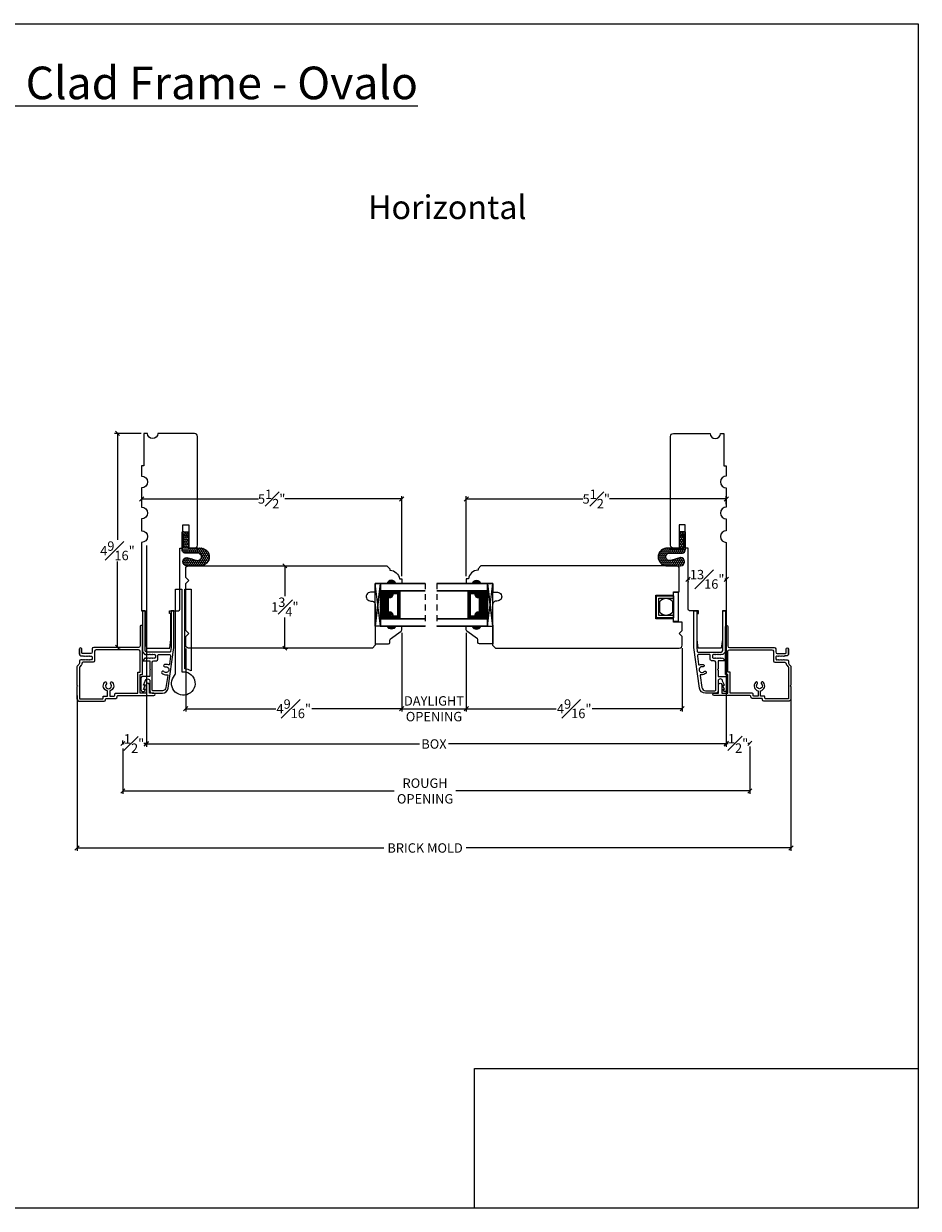
# Model space of a CAD drawing. Units: inches. Extents: x 2.7 to 40.7, y 43.1 to 68.3.
# Drawn here: x 21.7 to 40.7, y 43.1 to 68.3 of the extents above; entities that cross this region are included whole.
import ezdxf

# ---------------------------------------------------------------- set-up
doc = ezdxf.new("R2010")
doc.units = ezdxf.units.IN
doc.header["$LTSCALE"] = 0.5
doc.header["$MEASUREMENT"] = 0
doc.header["$PDMODE"] = 3
doc.linetypes.add('HIDDEN', pattern=[0.375, 0.25, -0.125])
doc.layers.get('0').update_dxf_attribs({"lineweight": 18})
doc.layers.get('Defpoints').update_dxf_attribs({"lineweight": 18})
doc.styles.get("Standard").update_dxf_attribs({"font": 'arial.ttf'})
doc.dimstyles.new('0000021A90BDCD68', dxfattribs={"dimtxt": 0.2, "dimasz": 0.09, "dimexe": 0.062, "dimexo": 0.0625, "dimgap": 0.025, "dimtad": 0, "dimtih": 1, "dimtoh": 1, "dimdec": 4, "dimzin": 0, "dimdsep": 46, "dimlunit": 5, "dimtxsty": 'Standard', "dimblk": 'OBLIQUE', "dimcen": 0, "dimclrd": 256, "dimclre": 256, "dimclrt": 256, "dimadec": 0, "dimazin": 0, "dimtfac": 1, "dimtdec": 4, "dimtofl": 0, "dimtmove": 0, "dimatfit": 3, "dimldrblk": 'ARCHTICK', "dimfxl": 0, "dimfrac": 1, "dimtolj": 1, "dimtzin": 0, "dimlwd": -1, "dimlwe": -1, "dimarcsym": 0})
picture_1 = doc.add_image_def('image1.png', size_in_pixel=(2983, 939))

# ---------------------------------------------------------------- blocks, each defined once
blk = doc.blocks.new('_OBLIQUE')
at = {"color": 0, "linetype": 'ByBlock'}
blk.add_line((-0.5, -0.5), (0.5, 0.5), dxfattribs=at)
blk = doc.blocks.new('*D4')
at = {"transparency": 16777216}
for p, q in [((24.296, 57.224), (24.296, 52.941)), ((36.627, 57.224), (36.627, 52.941)), ((24.296, 53.003), (30.102, 53.003)), ((36.627, 53.003), (30.72, 53.003))]:
    blk.add_line(p, q, dxfattribs=at)
at = {"layer": 'Defpoints', "color": 0, "transparency": 16777216}
for p in [(24.296, 57.286), (36.627, 57.286), (36.627, 53.003)]:
    blk.add_point(p, dxfattribs=at)
at = {"transparency": 16777216, "xscale": 0.09, "yscale": 0.09, "zscale": 0.09, "rotation": 180}
blk.add_blockref('_OBLIQUE', (24.296, 53.003), dxfattribs=at)
at = {"transparency": 16777216, "xscale": 0.09, "yscale": 0.09, "zscale": 0.09}
blk.add_blockref('_OBLIQUE', (36.627, 53.003), dxfattribs=at)
at = {"transparency": 16777216, "insert": (30.411, 53.003), "char_height": 0.2, "attachment_point": 5}
blk.add_mtext('\\A1;BOX', dxfattribs=at)
blk = doc.blocks.new('_ArchTick')
at = {"color": 0, "linetype": 'ByBlock', "const_width": 0.15}
blk.add_lwpolyline([(-0.5, -0.5), (0.5, 0.5)], dxfattribs=at)
blk = doc.blocks.new('*D7')
at = {"transparency": 16777216}
for p, q in [((23.796, 52.906), (23.796, 51.942)), ((37.127, 52.949), (37.127, 51.942)), ((23.796, 52.004), (29.568, 52.004)), ((37.127, 52.004), (30.875, 52.004))]:
    blk.add_line(p, q, dxfattribs=at)
at = {"layer": 'Defpoints', "color": 0, "transparency": 16777216}
for p in [(23.796, 52.968), (37.127, 53.011), (23.796, 52.004)]:
    blk.add_point(p, dxfattribs=at)
at = {"transparency": 16777216, "xscale": 0.09, "yscale": 0.09, "zscale": 0.09, "rotation": 180}
blk.add_blockref('_OBLIQUE', (23.796, 52.004), dxfattribs=at)
at = {"transparency": 16777216, "xscale": 0.09, "yscale": 0.09, "zscale": 0.09}
blk.add_blockref('_OBLIQUE', (37.127, 52.004), dxfattribs=at)
at = {"transparency": 16777216, "insert": (30.222, 52.004), "char_height": 0.2, "attachment_point": 5}
blk.add_mtext('\\A1;ROUGH\\POPENING', dxfattribs=at)
blk = doc.blocks.new('*D10')
at = {"transparency": 16777216}
for p, q in [((22.821, 54.035), (22.821, 50.731)), ((38.001, 54.035), (38.001, 50.731)), ((22.821, 50.793), (29.345, 50.793)), ((38.001, 50.793), (31.098, 50.793))]:
    blk.add_line(p, q, dxfattribs=at)
at = {"layer": 'Defpoints', "color": 0, "transparency": 16777216}
for p in [(22.821, 54.098), (38.001, 54.098), (38.001, 50.793)]:
    blk.add_point(p, dxfattribs=at)
at = {"transparency": 16777216, "xscale": 0.09, "yscale": 0.09, "zscale": 0.09, "rotation": 180}
blk.add_blockref('_OBLIQUE', (22.821, 50.793), dxfattribs=at)
at = {"transparency": 16777216, "xscale": 0.09, "yscale": 0.09, "zscale": 0.09}
blk.add_blockref('_OBLIQUE', (38.001, 50.793), dxfattribs=at)
at = {"transparency": 16777216, "insert": (30.222, 50.793), "char_height": 0.2, "attachment_point": 5}
blk.add_mtext('\\A1;BRICK MOLD', dxfattribs=at)
blk = doc.blocks.new('*D92')
at = {"transparency": 16777216}
for p, q in [((23.796, 52.989), (23.796, 53.075)), ((23.796, 53.013), (23.823, 53.013)), ((24.296, 53.013), (24.245, 53.013)), ((24.296, 53.074), (24.296, 53.075))]:
    blk.add_line(p, q, dxfattribs=at)
at = {"layer": 'Defpoints', "color": 0, "transparency": 16777216}
for p in [(23.796, 53.013), (23.796, 52.926), (24.296, 53.011)]:
    blk.add_point(p, dxfattribs=at)
at = {"transparency": 16777216, "xscale": 0.09, "yscale": 0.09, "zscale": 0.09, "rotation": 180}
blk.add_blockref('_OBLIQUE', (23.796, 53.013), dxfattribs=at)
at = {"transparency": 16777216, "xscale": 0.09, "yscale": 0.09, "zscale": 0.09}
blk.add_blockref('_OBLIQUE', (24.296, 53.013), dxfattribs=at)
at = {"transparency": 16777216, "insert": (24.034, 53.013), "char_height": 0.2, "attachment_point": 5}
blk.add_mtext('\\A1;{\\H1x;\\S1#2;}"', dxfattribs=at)
blk = doc.blocks.new('*D147')
at = {"transparency": 16777216}
for p, q in [((36.627, 53.074), (36.627, 53.077)), ((36.627, 53.015), (36.666, 53.015)), ((37.127, 53.015), (37.088, 53.015)), ((37.127, 53.074), (37.127, 53.077))]:
    blk.add_line(p, q, dxfattribs=at)
at = {"layer": 'Defpoints', "color": 0, "transparency": 16777216}
for p in [(36.627, 53.011), (37.127, 53.015), (37.127, 53.011)]:
    blk.add_point(p, dxfattribs=at)
at = {"transparency": 16777216, "xscale": 0.09, "yscale": 0.09, "zscale": 0.09, "rotation": 180}
blk.add_blockref('_OBLIQUE', (36.627, 53.015), dxfattribs=at)
at = {"transparency": 16777216, "xscale": 0.09, "yscale": 0.09, "zscale": 0.09}
blk.add_blockref('_OBLIQUE', (37.127, 53.015), dxfattribs=at)
at = {"transparency": 16777216, "insert": (36.877, 53.015), "char_height": 0.2, "attachment_point": 5}
blk.add_mtext('\\A1;{\\H1x;\\S1#2;}"', dxfattribs=at)
blk = doc.blocks.new('*D189')
at = {"transparency": 16777216}
for p, q in [((29.725, 55.366), (29.725, 53.69)), ((25.133, 55.033), (25.133, 53.69)), ((25.133, 53.752), (27.046, 53.752)), ((29.725, 53.752), (27.813, 53.752))]:
    blk.add_line(p, q, dxfattribs=at)
at = {"layer": 'Defpoints', "color": 0, "transparency": 16777216}
for p in [(29.725, 55.428), (25.133, 55.096), (29.725, 53.752)]:
    blk.add_point(p, dxfattribs=at)
at = {"transparency": 16777216, "xscale": 0.09, "yscale": 0.09, "zscale": 0.09, "rotation": 180}
blk.add_blockref('_OBLIQUE', (25.133, 53.752), dxfattribs=at)
at = {"transparency": 16777216, "xscale": 0.09, "yscale": 0.09, "zscale": 0.09}
blk.add_blockref('_OBLIQUE', (29.725, 53.752), dxfattribs=at)
at = {"transparency": 16777216, "insert": (27.429, 53.752), "char_height": 0.2, "attachment_point": 5}
blk.add_mtext('\\A1;4{\\H1x;\\S9#16;}"', dxfattribs=at)
blk = doc.blocks.new('*D190')
at = {"transparency": 16777216}
for p, q in [((31.097, 55.366), (31.097, 53.69)), ((35.689, 55.04), (35.689, 53.69)), ((31.097, 53.752), (33.009, 53.752)), ((35.689, 53.752), (33.776, 53.752))]:
    blk.add_line(p, q, dxfattribs=at)
at = {"layer": 'Defpoints', "color": 0, "transparency": 16777216}
for p in [(31.097, 55.428), (35.689, 55.102), (35.689, 53.752)]:
    blk.add_point(p, dxfattribs=at)
at = {"transparency": 16777216, "xscale": 0.09, "yscale": 0.09, "zscale": 0.09, "rotation": 180}
blk.add_blockref('_OBLIQUE', (31.097, 53.752), dxfattribs=at)
at = {"transparency": 16777216, "xscale": 0.09, "yscale": 0.09, "zscale": 0.09}
blk.add_blockref('_OBLIQUE', (35.689, 53.752), dxfattribs=at)
at = {"transparency": 16777216, "insert": (33.393, 53.752), "char_height": 0.2, "attachment_point": 5}
blk.add_mtext('\\A1;4{\\H1x;\\S9#16;}"', dxfattribs=at)
blk = doc.blocks.new('*D191')
at = {"transparency": 16777216}
for p, q in [((29.725, 55.366), (29.725, 53.69)), ((31.097, 55.366), (31.097, 53.69)), ((29.725, 53.752), (31.097, 53.752))]:
    blk.add_line(p, q, dxfattribs=at)
at = {"layer": 'Defpoints', "color": 0, "transparency": 16777216}
for p in [(29.725, 55.428), (31.097, 55.428), (31.097, 53.752)]:
    blk.add_point(p, dxfattribs=at)
at = {"transparency": 16777216, "xscale": 0.09, "yscale": 0.09, "zscale": 0.09, "rotation": 180}
blk.add_blockref('_OBLIQUE', (29.725, 53.752), dxfattribs=at)
at = {"transparency": 16777216, "xscale": 0.09, "yscale": 0.09, "zscale": 0.09}
blk.add_blockref('_OBLIQUE', (31.097, 53.752), dxfattribs=at)
at = {"transparency": 16777216, "insert": (30.411, 53.752), "char_height": 0.2, "attachment_point": 5}
blk.add_mtext('\\A1;DAYLIGHT\\POPENING', dxfattribs=at)
blk = doc.blocks.new('*D192')
at = {"transparency": 16777216}
for p, q in [((24.195, 58.211), (26.677, 58.211)), ((24.195, 58.179), (24.195, 58.149)), ((29.725, 58.211), (27.243, 58.211)), ((29.725, 56.573), (29.725, 58.273))]:
    blk.add_line(p, q, dxfattribs=at)
at = {"layer": 'Defpoints', "color": 0, "transparency": 16777216}
for p in [(24.195, 58.242), (29.725, 58.211), (29.725, 56.51)]:
    blk.add_point(p, dxfattribs=at)
at = {"transparency": 16777216, "xscale": 0.09, "yscale": 0.09, "zscale": 0.09, "rotation": 180}
blk.add_blockref('_OBLIQUE', (24.195, 58.211), dxfattribs=at)
at = {"transparency": 16777216, "xscale": 0.09, "yscale": 0.09, "zscale": 0.09}
blk.add_blockref('_OBLIQUE', (29.725, 58.211), dxfattribs=at)
at = {"transparency": 16777216, "insert": (26.96, 58.211), "char_height": 0.2, "attachment_point": 5}
blk.add_mtext('\\A1;5{\\H1x;\\S1#2;}"', dxfattribs=at)
blk = doc.blocks.new('*D193')
at = {"transparency": 16777216}
for p, q in [((31.097, 56.573), (31.097, 58.273)), ((31.097, 58.211), (33.579, 58.211)), ((36.627, 58.211), (34.145, 58.211)), ((36.627, 58.099), (36.627, 58.273))]:
    blk.add_line(p, q, dxfattribs=at)
at = {"layer": 'Defpoints', "color": 0, "transparency": 16777216}
for p in [(36.627, 58.211), (36.627, 58.036), (31.097, 56.51)]:
    blk.add_point(p, dxfattribs=at)
at = {"transparency": 16777216, "xscale": 0.09, "yscale": 0.09, "zscale": 0.09, "rotation": 180}
blk.add_blockref('_OBLIQUE', (31.097, 58.211), dxfattribs=at)
at = {"transparency": 16777216, "xscale": 0.09, "yscale": 0.09, "zscale": 0.09}
blk.add_blockref('_OBLIQUE', (36.627, 58.211), dxfattribs=at)
at = {"transparency": 16777216, "insert": (33.862, 58.211), "char_height": 0.2, "attachment_point": 5}
blk.add_mtext('\\A1;5{\\H1x;\\S1#2;}"', dxfattribs=at)
blk = doc.blocks.new('*D194')
at = {"transparency": 16777216}
for p, q in [((24.182, 59.603), (23.619, 59.603)), ((23.681, 59.603), (23.681, 57.339)), ((23.681, 55.055), (23.681, 56.88)), ((23.715, 55.055), (23.743, 55.055))]:
    blk.add_line(p, q, dxfattribs=at)
at = {"layer": 'Defpoints', "color": 0, "transparency": 16777216}
for p in [(24.245, 59.603), (23.653, 55.055), (23.681, 55.055)]:
    blk.add_point(p, dxfattribs=at)
at = {"transparency": 16777216, "xscale": 0.09, "yscale": 0.09, "zscale": 0.09}
for p, rotation in [((23.681, 59.603), 90), ((23.681, 55.055), 270)]:
    blk.add_blockref('_OBLIQUE', p, dxfattribs=dict(at, rotation=rotation))
at = {"transparency": 16777216, "insert": (23.681, 57.109), "char_height": 0.2, "attachment_point": 5}
blk.add_mtext('\\A1;4{\\H1x;\\S9#16;}"', dxfattribs=at)
blk = doc.blocks.new('*D196')
at = {"transparency": 16777216}
for p, q in [((27.21, 56.79), (27.302, 56.79)), ((27.24, 56.79), (27.24, 56.142)), ((27.24, 55.04), (27.24, 55.688)), ((27.21, 55.04), (27.302, 55.04))]:
    blk.add_line(p, q, dxfattribs=at)
at = {"layer": 'Defpoints', "color": 0, "transparency": 16777216}
for p in [(27.148, 56.79), (27.24, 56.79), (27.148, 55.04)]:
    blk.add_point(p, dxfattribs=at)
at = {"transparency": 16777216, "xscale": 0.09, "yscale": 0.09, "zscale": 0.09}
for p, rotation in [((27.24, 56.79), 90), ((27.24, 55.04), 270)]:
    blk.add_blockref('_OBLIQUE', p, dxfattribs=dict(at, rotation=rotation))
at = {"transparency": 16777216, "insert": (27.24, 55.915), "char_height": 0.2, "attachment_point": 5}
blk.add_mtext('\\A1;1{\\H1x;\\S3#4;}"', dxfattribs=at)
blk = doc.blocks.new('*D197')
at = {"transparency": 16777216}
for p, q in [((35.814, 56.503), (35.845, 56.503)), ((35.814, 56.453), (35.814, 56.441)), ((36.627, 56.503), (36.596, 56.503)), ((36.627, 56.453), (36.627, 56.441))]:
    blk.add_line(p, q, dxfattribs=at)
at = {"layer": 'Defpoints', "color": 0, "transparency": 16777216}
for p in [(35.814, 56.516), (36.627, 56.516), (36.627, 56.503)]:
    blk.add_point(p, dxfattribs=at)
at = {"transparency": 16777216, "xscale": 0.09, "yscale": 0.09, "zscale": 0.09, "rotation": 180}
blk.add_blockref('_OBLIQUE', (35.814, 56.503), dxfattribs=at)
at = {"transparency": 16777216, "xscale": 0.09, "yscale": 0.09, "zscale": 0.09}
blk.add_blockref('_OBLIQUE', (36.627, 56.503), dxfattribs=at)
at = {"transparency": 16777216, "insert": (36.22, 56.503), "char_height": 0.2, "attachment_point": 5}
blk.add_mtext('\\A1;{\\H1x;\\S13#16;}"', dxfattribs=at)

msp = doc.modelspace()

# ---------------------------------------------------------------- hatches: boundary and pattern name
h = msp.add_hatch()
h.set_pattern_fill('HONEY', color=256, scale=0.2, angle=90)
h.set_pattern_definition([(90, (76.305015, -50.985675), (-0.021650635, 0.0375), [0.025, -0.05]), (210, (76.305015, -50.985675), (-0.021650635, -0.0375), [0.025, -0.05]), (150, (76.305015, -50.985675), (-0.04330127, 1e-17), [-0.05, 0.025])])
h.paths.add_polyline_path([(25.08913, 57.50837), (25.05945, 57.50837), (25.05961, 57.13097), (25.37996, 57.1311), (25.37994, 57.1646), (25.08767, 57.16448), (25.08754, 57.47791), (25.18253, 57.383), (25.18253, 57.41505)], flags=16)
edge = h.paths.add_edge_path()
edge.add_line((25.38871, 57.0613), (25.11598, 57.06119))
edge.add_arc((25.11596, 57.11832), 0.05713, -179.976368, -89.976368, ccw=False)
edge.add_line((25.05883, 57.11829), (25.05867, 57.50915))
edge.add_line((25.05867, 57.50915), (25.18367, 57.5092))
edge.add_line((25.18367, 57.5092), (25.18381, 57.16522))
edge.add_line((25.18381, 57.16522), (25.46677, 57.16534))
edge.add_arc((25.44492, 56.97783), 0.18878, -83.307853, 83.355117, ccw=False)
edge.add_line((25.46692, 56.79034), (25.15491, 56.79021))
edge.add_arc((25.161, 56.87901), 0.08901, 93.970123, 266.077141, ccw=False)
edge.add_line((25.15484, 56.96781), (25.36528, 56.90372))
edge.add_arc((25.38874, 56.98077), 0.08053, 253.062308, 450.023632)
h = msp.add_hatch()
h.set_pattern_fill('HONEY', color=256, scale=0.2, angle=90)
h.set_pattern_definition([(90, (76.312469, -50.985675), (-0.021650635, 0.0375), [0.025, -0.05]), (210, (76.312469, -50.985675), (-0.021650635, -0.0375), [0.025, -0.05]), (150, (76.312469, -50.985675), (-0.04330127, 1e-17), [-0.05, 0.025])])
h.paths.add_polyline_path([(35.72153, 57.50837), (35.75121, 57.50837), (35.75105, 57.13097), (35.4307, 57.1311), (35.43071, 57.1646), (35.72299, 57.16448), (35.72311, 57.47791), (35.62813, 57.383), (35.62813, 57.41505)], flags=16)
edge = h.paths.add_edge_path()
edge.add_line((35.42195, 57.0613), (35.69467, 57.06119))
edge.add_arc((35.6947, 57.11832), 0.05713, 269.976368, 359.976368)
edge.add_line((35.75182, 57.11829), (35.75199, 57.50915))
edge.add_line((35.75199, 57.50915), (35.62699, 57.5092))
edge.add_line((35.62699, 57.5092), (35.62684, 57.16522))
edge.add_line((35.62684, 57.16522), (35.34389, 57.16534))
edge.add_arc((35.36573, 56.97783), 0.18878, 96.644883, 263.307853)
edge.add_line((35.34373, 56.79034), (35.65574, 56.79021))
edge.add_arc((35.64965, 56.87901), 0.08901, -86.077141, 86.029877)
edge.add_line((35.65582, 56.96781), (35.44538, 56.90372))
edge.add_arc((35.42192, 56.98077), 0.08053, -270.023632, -73.062308, ccw=False)
h = msp.add_hatch(color=256)
h.dxf.hatch_style = 1
h.paths.add_polyline_path([(29.60023, 56.41522), (29.41273, 56.41522, -0.66666667)])
h = msp.add_hatch(color=256)
h.dxf.hatch_style = 1
h.paths.add_polyline_path([(31.22166, 56.41522), (31.40916, 56.41522, 0.66666667)])
at = {"linetype": 'Continuous', "lineweight": 30}
h = msp.add_hatch(dxfattribs=at)
h.set_pattern_fill('DASH', color=256, scale=0.1, angle=450, style=0)
h.set_pattern_definition([(90, (27.199029, 49.570255), (0.0125, 0.0125), [0.0125, -0.0125])])
h.paths.add_polyline_path([(29.40873, 56.13248, -0.41421356), (29.42436, 56.14811), (29.4812, 56.14811, 0.32087081), (29.50192, 56.181), (29.47773, 56.21648, -0.41421356), (29.49336, 56.23211), (29.49336, 56.25748), (29.27173, 56.25748), (29.27173, 55.66373), (29.49336, 55.66373), (29.49336, 55.68911, -0.41421356), (29.47773, 55.70473), (29.50192, 55.74061, 0.33597463), (29.48156, 55.77311), (29.42436, 55.77311, -0.41421356), (29.40873, 55.78873)])
h = msp.add_hatch(dxfattribs=at)
h.set_pattern_fill('DOTS', color=256, scale=0.1, angle=450, style=0)
h.set_pattern_definition([(90, (27.1990287, 49.570255), (0.00625, 0.003125), [0, -0.00625])])
h.paths.add_polyline_path([(29.49336, 55.68911), (29.49336, 55.66373), (29.64673, 55.66373), (29.64673, 55.68911)])
h.paths.add_polyline_path([(29.49336, 56.25748), (29.49336, 56.23211), (29.64673, 56.23211), (29.64673, 56.25748)])
h = msp.add_hatch(dxfattribs=at)
h.set_pattern_fill('DOTS', color=256, scale=0.1, angle=450, style=0)
h.set_pattern_definition([(90, (27.195247, 49.570255), (0.00625, 0.003125), [0, -0.00625])])
h.paths.add_polyline_path([(31.32853, 55.68911), (31.32853, 55.66373), (31.17516, 55.66373), (31.17516, 55.68911)])
h.paths.add_polyline_path([(31.32853, 56.25748), (31.32853, 56.23211), (31.17516, 56.23211), (31.17516, 56.25748)])
h = msp.add_hatch(dxfattribs=at)
h.set_pattern_fill('DASH', color=256, scale=0.1, angle=450, style=0)
h.set_pattern_definition([(90, (27.195247, 49.570255), (0.0125, 0.0125), [0.0125, -0.0125])])
h.paths.add_polyline_path([(31.41316, 56.13248, 0.41421356), (31.39753, 56.14811), (31.3407, 56.14811, -0.32087081), (31.31997, 56.181), (31.34416, 56.21648, 0.41421356), (31.32853, 56.23211), (31.32853, 56.25748), (31.55016, 56.25748), (31.55016, 55.66373), (31.32853, 55.66373), (31.32853, 55.68911, 0.41421356), (31.34416, 55.70473), (31.31997, 55.74061, -0.33597463), (31.34033, 55.77311), (31.39753, 55.77311, 0.41421356), (31.41316, 55.78873)])
h = msp.add_hatch(color=256)
h.dxf.hatch_style = 1
h.paths.add_polyline_path([(29.60023, 55.50599), (29.41273, 55.50599, 0.66666667)])
h = msp.add_hatch(color=256)
h.dxf.hatch_style = 1
h.paths.add_polyline_path([(31.22166, 55.50599), (31.40916, 55.50599, -0.66666667)])

# ---------------------------------------------------------------- linework, layer by layer
at = {"lineweight": 30}
for p, q in [((29.16273, 55.50599), (29.27173, 56.41522)), ((31.65916, 55.50599), (31.55016, 56.41522)), ((29.49336, 56.23211), (29.49336, 56.25748)), ((29.64673, 56.23211), (29.64673, 56.25748)), ((31.17516, 56.23211), (31.17516, 56.25748)), ((31.32853, 56.23211), (31.32853, 56.25748)), ((29.49336, 55.68911), (29.49336, 55.66373)), ((29.64673, 55.68911), (29.64673, 55.66373)), ((31.17516, 55.68911), (31.17516, 55.66373)), ((31.32853, 55.68911), (31.32853, 55.66373))]:
    msp.add_line(p, q, dxfattribs=at)
at = {"linetype": 'HIDDEN'}
for p, q in [((30.22534, 56.41522), (30.22534, 55.50599)), ((30.47156, 56.41522), (30.47156, 55.50599))]:
    msp.add_line(p, q, dxfattribs=at)
for points in [[(40.7097, 43.13521), (2.66421, 43.13521), (2.66421, 68.31098), (40.7097, 68.31098)], [(35.14149, 56.14922), (35.50149, 56.14922), (35.50149, 55.68122), (35.14149, 55.68122)], [(35.60149, 56.22772), (35.60149, 55.60272), (35.50149, 55.60272), (35.50149, 56.22772)]]:
    msp.add_lwpolyline(points, close=True)
at = {"linetype": 'Continuous'}
for points in [[(24.1949, 55.83534), (24.27725, 55.83534), (24.27725, 55.22614), (24.30093, 55.04022), (24.79357, 55.04022), (24.81725, 55.22614), (24.81725, 55.62034), (24.81725, 55.77334), (24.78525, 55.77334), (24.78525, 55.83534), (24.9769, 55.83534, 0.41421199), (25.0079, 55.86634), (25.00791, 57.16522), (25.06991, 57.16522), (25.06991, 57.65719), (25.19541, 57.65719), (25.19541, 57.16522), (25.32091, 57.16522, 0.41421356), (25.38291, 57.22722), (25.3829, 59.54022, 0.41421281), (25.3204, 59.60272), (24.5379, 59.60272, -1), (24.3199, 59.60272), (24.2449, 59.60272), (24.2449, 58.91572), (24.1949, 58.91572), (24.1949, 58.69728, -1), (24.1949, 58.44728), (24.1949, 58.03621, -1), (24.1949, 57.78621), (24.1949, 57.53621, -1), (24.1949, 57.28621), (24.1949, 55.83534)], [(36.627, 55.83534), (36.54464, 55.83534), (36.54464, 55.22614), (36.52096, 55.04022), (36.02832, 55.04022), (36.00465, 55.22614), (36.00465, 55.62034), (36.00465, 55.77334), (36.03665, 55.77334), (36.03665, 55.83534), (35.84499, 55.83534, -0.41421199), (35.81399, 55.86634), (35.81399, 57.16522), (35.75199, 57.16522), (35.75199, 57.65719), (35.62649, 57.65719), (35.62649, 57.16522), (35.50099, 57.16522, -0.41421356), (35.43899, 57.22722), (35.43899, 59.54022, -0.41421281), (35.50149, 59.60272), (36.284, 59.60272, 1), (36.502, 59.60272), (36.577, 59.60272), (36.577, 58.91572), (36.627, 58.91572), (36.627, 58.69728, 1), (36.627, 58.44728), (36.627, 58.03621, 1), (36.627, 57.78621), (36.627, 57.53621, 1), (36.627, 57.28621), (36.627, 55.83534)], [(25.13273, 55.41536), (25.13273, 56.41509), (25.19537, 56.47772), (25.13273, 56.54036), (25.13273, 56.72822, -0.41421356), (25.19473, 56.79022), (29.41195, 56.79022), (29.47395, 56.72822), (29.47395, 56.69519, -0.38990245), (29.67513, 56.51019), (29.72473, 56.51019), (29.72473, 56.41522), (29.59973, 56.41522, 0.70666667), (29.41223, 56.41522), (29.16257, 56.41522), (29.16257, 56.22822), (29.06273, 56.22822, 1.0451284), (29.07197, 56.04163, -0.44190561), (29.16273, 55.959), (29.16273, 55.10222), (29.10073, 55.04022), (25.19473, 55.04022, -0.41421356), (25.13273, 55.10222), (25.13273, 55.29009), (25.19537, 55.35272)], [(35.68899, 55.59322), (35.50149, 55.59322), (35.50149, 55.66522), (35.12649, 55.66522), (35.12649, 56.16522), (35.50149, 56.16522), (35.50149, 56.23722), (35.62649, 56.23722), (35.62649, 56.72822, 0.41421356), (35.56449, 56.79022), (31.40977, 56.79022), (31.34777, 56.72822), (31.34777, 56.69519, 0.38990245), (31.1466, 56.51019), (31.09699, 56.51019), (31.09699, 56.41522), (31.22199, 56.41522, -0.70666667), (31.40949, 56.41522), (31.65916, 56.41522), (31.65916, 56.22822), (31.75899, 56.22822, -1.0451284), (31.74975, 56.04163, 0.44190561), (31.65899, 55.959), (31.65899, 55.10222), (31.72099, 55.04022), (35.62699, 55.04022, 0.41421356), (35.68899, 55.10222), (35.68899, 55.29009), (35.62635, 55.35272), (35.68899, 55.41536)], [(24.18055, 54.15823, 0.7110463), (24.26177, 54.13522), (24.27355, 54.16323), (24.23655, 54.16323), (24.27355, 54.25123), (24.23655, 54.25123), (24.27355, 54.33923, -1), (24.37055, 54.33923), (24.37055, 54.12957, 0.41421356), (24.41655, 54.08357), (24.63815, 54.08357, 0.37388468), (24.76194, 54.19117), (24.8828, 55.05115), (24.8828, 55.83534), (24.8228, 55.83534), (24.8228, 55.05528), (24.81192, 54.96945, -0.37775313), (24.79704, 54.95634), (24.51055, 54.95634), (24.30255, 54.95634, -0.41421356), (24.27155, 54.98734), (24.27155, 55.83534), (24.21155, 55.83534), (24.21155, 54.96034), (24.26555, 54.90634), (24.27933, 54.90634), (24.28337, 54.91334), (24.28741, 54.90634), (24.29146, 54.89934), (24.29954, 54.91334), (24.30358, 54.90634), (24.30762, 54.89934), (24.3157, 54.91334), (24.31975, 54.90634), (24.32379, 54.89934), (24.33187, 54.91334), (24.33591, 54.90634), (24.33995, 54.89934), (24.34804, 54.91334), (24.35208, 54.90634), (24.35612, 54.89934), (24.3642, 54.91334), (24.36824, 54.90634), (24.37229, 54.89934), (24.38037, 54.91334), (24.38441, 54.90634), (24.38845, 54.89934), (24.39653, 54.91334), (24.40058, 54.90634), (24.40462, 54.89934), (24.4127, 54.91334), (24.41674, 54.90634), (24.42078, 54.89934), (24.42887, 54.91334), (24.43291, 54.90634), (24.43695, 54.89934), (24.44503, 54.91334), (24.44907, 54.90634), (24.45311, 54.89934), (24.4612, 54.91334), (24.46524, 54.90634), (24.47332, 54.90634, -0.45573307), (24.47332, 54.82634), (24.46524, 54.82634), (24.4612, 54.81934), (24.45311, 54.83334), (24.44907, 54.82634), (24.44503, 54.81934), (24.43695, 54.83334), (24.43291, 54.82634), (24.42887, 54.81934), (24.42078, 54.83334), (24.41674, 54.82634), (24.4127, 54.81934), (24.40462, 54.83334), (24.40058, 54.82634), (24.39653, 54.81934), (24.38845, 54.83334), (24.38441, 54.82634), (24.38037, 54.81934), (24.37229, 54.83334), (24.36824, 54.82634), (24.3642, 54.81934), (24.35612, 54.83334), (24.35208, 54.82634), (24.34804, 54.81934), (24.33995, 54.83334), (24.33591, 54.82634), (24.33187, 54.81934), (24.32379, 54.83334), (24.31975, 54.82634), (24.3157, 54.81934), (24.30762, 54.83334), (24.30358, 54.82634), (24.29954, 54.81934), (24.29146, 54.83334), (24.28741, 54.82634), (24.28337, 54.81934), (24.27933, 54.82634), (24.26555, 54.82634), (24.22521, 54.78599, 0.66817864), (24.23086, 54.77234), (24.35555, 54.77234, -0.41421356), (24.37055, 54.75734), (24.37055, 54.59853), (24.38555, 54.58353), (24.37055, 54.56853), (24.37055, 54.43773), (24.21155, 54.43773, 0.41421356), (24.18055, 54.40673)], [(36.64134, 54.15823, -0.7110463), (36.56012, 54.13522), (36.54834, 54.16323), (36.58534, 54.16323), (36.54834, 54.25123), (36.58534, 54.25123), (36.54834, 54.33923, 1), (36.45134, 54.33923), (36.45134, 54.12957, -0.41421356), (36.40534, 54.08357), (36.18374, 54.08357, -0.37388468), (36.05996, 54.19117), (35.93909, 55.05115), (35.93909, 55.83534), (35.99909, 55.83534), (35.99909, 55.05528), (36.00997, 54.96945, 0.37775313), (36.02485, 54.95634), (36.31134, 54.95634), (36.51934, 54.95634, 0.41421356), (36.55034, 54.98734), (36.55034, 55.83534), (36.61034, 55.83534), (36.61034, 54.96034), (36.55634, 54.90634), (36.54256, 54.90634), (36.53852, 54.91334), (36.53448, 54.90634), (36.53044, 54.89934), (36.52235, 54.91334), (36.51831, 54.90634), (36.51427, 54.89934), (36.50619, 54.91334), (36.50215, 54.90634), (36.4981, 54.89934), (36.49002, 54.91334), (36.48598, 54.90634), (36.48194, 54.89934), (36.47386, 54.91334), (36.46981, 54.90634), (36.46577, 54.89934), (36.45769, 54.91334), (36.45365, 54.90634), (36.44961, 54.89934), (36.44152, 54.91334), (36.43748, 54.90634), (36.43344, 54.89934), (36.42536, 54.91334), (36.42132, 54.90634), (36.41728, 54.89934), (36.40919, 54.91334), (36.40515, 54.90634), (36.40111, 54.89934), (36.39303, 54.91334), (36.38899, 54.90634), (36.38494, 54.89934), (36.37686, 54.91334), (36.37282, 54.90634), (36.36878, 54.89934), (36.36069, 54.91334), (36.35665, 54.90634), (36.34857, 54.90634, 0.45573307), (36.34857, 54.82634), (36.35665, 54.82634), (36.36069, 54.81934), (36.36878, 54.83334), (36.37282, 54.82634), (36.37686, 54.81934), (36.38494, 54.83334), (36.38899, 54.82634), (36.39303, 54.81934), (36.40111, 54.83334), (36.40515, 54.82634), (36.40919, 54.81934), (36.41728, 54.83334), (36.42132, 54.82634), (36.42536, 54.81934), (36.43344, 54.83334), (36.43748, 54.82634), (36.44152, 54.81934), (36.44961, 54.83334), (36.45365, 54.82634), (36.45769, 54.81934), (36.46577, 54.83334), (36.46981, 54.82634), (36.47386, 54.81934), (36.48194, 54.83334), (36.48598, 54.82634), (36.49002, 54.81934), (36.4981, 54.83334), (36.50215, 54.82634), (36.50619, 54.81934), (36.51427, 54.83334), (36.51831, 54.82634), (36.52235, 54.81934), (36.53044, 54.83334), (36.53448, 54.82634), (36.53852, 54.81934), (36.54256, 54.82634), (36.55634, 54.82634), (36.59668, 54.78599, -0.66817864), (36.59103, 54.77234), (36.46634, 54.77234, 0.41421356), (36.45134, 54.75734), (36.45134, 54.59853), (36.43634, 54.58353), (36.45134, 54.56853), (36.45134, 54.43773), (36.61034, 54.43773, -0.41421356), (36.64134, 54.40673)], [(22.87052, 54.62104), (22.87052, 53.97157, 0.41421356), (22.88252, 53.95957), (23.36039, 53.95957, 0.41421356), (23.37602, 53.97519), (23.37602, 54.00594, -0.41421356), (23.39164, 54.02157), (23.46572, 54.02157), (23.46572, 54.13145, -0.57604795), (23.40729, 54.31328, -1.04215523), (23.44454, 54.27993, 2.23779073), (23.53691, 54.27993, -1.04215523), (23.57416, 54.31328, -0.57604795), (23.51572, 54.13145), (23.51572, 54.02157), (23.61039, 54.02157, 0.41421356), (23.62602, 54.03719), (23.62602, 54.06794, -0.41421356), (23.64164, 54.08357), (24.06155, 54.08357), (24.11493, 54.08357), (24.11493, 54.52789), (24.16155, 54.52789), (24.16155, 54.97259, 0.41421356), (24.12955, 55.00459), (23.22643, 55.00459, 0.41421356), (23.19443, 54.97259), (23.19443, 54.89445), (23.19443, 54.77045, -0.41421356), (23.16243, 54.73845), (22.95253, 54.73845, 0.41421356), (22.92053, 54.70645), (22.92053, 54.69755, -0.19891237), (22.91115, 54.67492), (22.8799, 54.64366, 0.19891237)], [(24.62633, 54.51106, 0.27475981), (24.73447, 54.47357, -0.52439791), (24.75349, 54.45538), (24.71281, 54.20081, -0.37388468), (24.63557, 54.13367), (24.43558, 54.13367, -0.41421356), (24.42058, 54.14867), (24.42058, 54.74134, -0.41421356), (24.45158, 54.77234), (24.51055, 54.77234, 0.41421356), (24.54155, 54.80334), (24.54155, 54.89134, -0.41421356), (24.55655, 54.90634), (24.77871, 54.90634, -0.45182375), (24.80946, 54.87142), (24.78726, 54.69707, -0.51095642), (24.76449, 54.68465, 0.18619836), (24.68427, 54.69086, 0.95954995), (24.68967, 54.64115, -1.93913454), (24.66454, 54.5433, 1.04215523)], [(36.19556, 54.51106, -0.27475981), (36.08742, 54.47357, 0.52439791), (36.0684, 54.45538), (36.10908, 54.20081, 0.37388468), (36.18632, 54.13367), (36.38632, 54.13367, 0.41421356), (36.40132, 54.14867), (36.40132, 54.74134, 0.41421356), (36.37032, 54.77234), (36.31134, 54.77234, -0.41421356), (36.28034, 54.80334), (36.28034, 54.89134, 0.41421356), (36.26534, 54.90634), (36.04318, 54.90634, 0.45182375), (36.01243, 54.87142), (36.03464, 54.69707, 0.51095642), (36.0574, 54.68465, -0.18619836), (36.13762, 54.69086, -0.95954995), (36.13222, 54.64115, 1.93913454), (36.15735, 54.5433, -1.04215523)], [(37.95137, 54.62104), (37.95137, 53.97157, -0.41421356), (37.93937, 53.95957), (37.4615, 53.95957, -0.41421356), (37.44588, 53.97519), (37.44588, 54.00594, 0.41421356), (37.43025, 54.02157), (37.35617, 54.02157), (37.35617, 54.13145, 0.57604795), (37.41461, 54.31328, 1.04215523), (37.37736, 54.27993, -2.23779073), (37.28498, 54.27993, 1.04215523), (37.24773, 54.31328, 0.57604795), (37.30617, 54.13145), (37.30617, 54.02157), (37.2115, 54.02157, -0.41421356), (37.19588, 54.03719), (37.19588, 54.06794, 0.41421356), (37.18025, 54.08357), (36.76034, 54.08357), (36.70697, 54.08357), (36.70697, 54.52789), (36.66034, 54.52789), (36.66034, 54.97259, -0.41421356), (36.69234, 55.00459), (37.59546, 55.00459, -0.41421356), (37.62746, 54.97259), (37.62746, 54.89445), (37.62746, 54.77045, 0.41421356), (37.65946, 54.73845), (37.86937, 54.73845, -0.41421356), (37.90137, 54.70645), (37.90137, 54.69755, 0.19891237), (37.91074, 54.67492), (37.942, 54.64366, -0.19891237)]]:
    msp.add_lwpolyline(points, format="xyb", close=True, dxfattribs=at)
for points in [[(25.38871, 57.0613), (25.11598, 57.06119, -0.41421356), (25.05883, 57.11829), (25.05867, 57.50915), (25.18367, 57.5092), (25.18381, 57.16522), (25.46677, 57.16534, -0.88989553), (25.46692, 56.79034), (25.15491, 56.79021, -0.93338847), (25.15484, 56.96781), (25.36528, 56.90372, 1.16016115)], [(35.42195, 57.0613), (35.69467, 57.06119, 0.41421356), (35.75182, 57.11829), (35.75199, 57.50915), (35.62699, 57.5092), (35.62684, 57.16522), (35.34389, 57.16534, 0.88989553), (35.34373, 56.79034), (35.65574, 56.79021, 0.93338847), (35.65582, 56.96781), (35.44538, 56.90372, -1.16016115)], [(25.04905, 54.53826, -5.68963424), (24.8973, 54.46055, 0.18961037), (24.91405, 54.50313), (24.91405, 56.29022), (25.04905, 56.29022)], [(25.11155, 54.60116), (25.11155, 56.29022), (25.24655, 56.29022), (25.24655, 54.55483, 0.11571065)], [(35.48649, 56.02222, 0.5), (35.20649, 56.02222), (35.20649, 55.81222, 0.5), (35.48649, 55.81222)], [(29.41273, 55.50599), (29.16273, 55.50599), (29.16273, 55.13199), (29.44423, 55.13199, 0.41421356), (29.47523, 55.16299), (29.47523, 55.20952, -0.23573049), (29.4876, 55.2343), (29.71287, 55.40369, 0.23573049), (29.72523, 55.42847), (29.72523, 55.50599), (29.60023, 55.50599, -0.66666667)], [(31.40916, 55.50599), (31.65916, 55.50599), (31.65916, 55.13199), (31.37766, 55.13199, -0.41421356), (31.34666, 55.16299), (31.34666, 55.20952, 0.23573049), (31.33429, 55.2343), (31.10903, 55.40369, -0.23573049), (31.09666, 55.42847), (31.09666, 55.50599), (31.22166, 55.50599, 0.66666667)]]:
    msp.add_lwpolyline(points, format="xyb", close=True)
for points in [[(25.08913, 57.50837), (25.05945, 57.50837), (25.05961, 57.13097), (25.37996, 57.1311), (25.37994, 57.1646), (25.08767, 57.16448), (25.08754, 57.47791), (25.18253, 57.383), (25.18253, 57.41505)], [(35.72153, 57.50837), (35.75121, 57.50837), (35.75105, 57.13097), (35.4307, 57.1311), (35.43071, 57.1646), (35.72299, 57.16448), (35.72311, 57.47791), (35.62813, 57.383), (35.62813, 57.41505)]]:
    msp.add_lwpolyline(points, close=True, dxfattribs=at)
for points in [[(29.16273, 55.50599), (29.16273, 56.41522), (29.27173, 56.41522), (29.27173, 55.50599), (29.16273, 55.50599), (29.27173, 56.41522), (29.27173, 55.50599), (29.16273, 56.41522)], [(31.65916, 55.50599), (31.65916, 56.41522), (31.55016, 56.41522), (31.55016, 55.50599), (31.65916, 55.50599), (31.55016, 56.41522), (31.55016, 55.50599), (31.65916, 56.41522)], [(35.50149, 55.73122), (35.19149, 55.73122), (35.19149, 56.09922), (35.50149, 56.09922)]]:
    msp.add_lwpolyline(points)
at = {"lineweight": 30}
for points in [[(30.22534, 56.25748), (29.27173, 56.25748), (29.27173, 56.41522), (30.22534, 56.41522)], [(30.47156, 56.25748), (31.55016, 56.25748), (31.55016, 56.41522), (30.47156, 56.41522)], [(29.64673, 55.68911), (29.64673, 55.67936), (29.68473, 55.67936), (29.68473, 56.24186), (29.64673, 56.24186), (29.64673, 56.23211)], [(31.17516, 55.68911), (31.17516, 55.67936), (31.13716, 55.67936), (31.13716, 56.24186), (31.17516, 56.24186), (31.17516, 56.23211)], [(30.22534, 55.66373), (29.27173, 55.66373), (29.27173, 55.50599), (30.22534, 55.50599)], [(30.47156, 55.66373), (31.55016, 55.66373), (31.55016, 55.50599), (30.47156, 55.50599)]]:
    msp.add_lwpolyline(points, dxfattribs=at)
for points in [[(29.48156, 55.77311, -0.33597463), (29.50192, 55.74061), (29.47773, 55.70473, 0.41421356), (29.49336, 55.68911), (29.67498, 55.68911), (29.67498, 56.23211), (29.49336, 56.23211, 0.41421356), (29.47773, 56.21648), (29.50192, 56.181, -0.32087081), (29.4812, 56.14811), (29.42436, 56.14811, 0.41421356), (29.40873, 56.13248), (29.40873, 55.78873, 0.41421356), (29.42436, 55.77311)], [(29.48278, 55.78011, -0.3593608), (29.50868, 55.73811), (29.48493, 55.70289, 0.35243105), (29.49336, 55.69611), (29.67498, 55.69611), (29.67498, 56.22511), (29.49336, 56.22511, 0.35186937), (29.48494, 56.21835), (29.50874, 56.18342, -0.34463089), (29.4825, 56.14111), (29.42436, 56.14111, 0.41421356), (29.41573, 56.13248), (29.41573, 55.78873, 0.41421356), (29.42436, 55.78011)], [(29.4863, 55.80436, -0.35845547), (29.53317, 55.73946), (29.53317, 55.72036), (29.64373, 55.72036), (29.64373, 56.20086), (29.53317, 56.20086), (29.53317, 56.18176, -0.34679931), (29.4863, 56.11686), (29.43998, 56.11686), (29.43998, 55.80436)], [(31.34033, 55.77311, 0.33597463), (31.31997, 55.74061), (31.34416, 55.70473, -0.41421356), (31.32853, 55.68911), (31.14691, 55.68911), (31.14691, 56.23211), (31.32853, 56.23211, -0.41421356), (31.34416, 56.21648), (31.31997, 56.181, 0.32087081), (31.3407, 56.14811), (31.39753, 56.14811, -0.41421356), (31.41316, 56.13248), (31.41316, 55.78873, -0.41421356), (31.39753, 55.77311)], [(31.33912, 55.78011, 0.3593608), (31.31321, 55.73811), (31.33696, 55.70289, -0.35243105), (31.32853, 55.69611), (31.14691, 55.69611), (31.14691, 56.22511), (31.32853, 56.22511, -0.35186937), (31.33696, 56.21835), (31.31315, 56.18342, 0.34463089), (31.33939, 56.14111), (31.39753, 56.14111, -0.41421356), (31.40616, 56.13248), (31.40616, 55.78873, -0.41421356), (31.39753, 55.78011)], [(31.3356, 55.80436, 0.35845547), (31.28872, 55.73946), (31.28872, 55.72036), (31.17816, 55.72036), (31.17816, 56.20086), (31.28872, 56.20086), (31.28872, 56.18176, 0.34679931), (31.3356, 56.11686), (31.38191, 56.11686), (31.38191, 55.80436)]]:
    msp.add_lwpolyline(points, format="xyb", close=True, dxfattribs=at)
at = {"linetype": 'Continuous'}
for points in [[(22.87053, 54.91145), (22.87053, 55.02334), (22.87053, 54.91145, 0.41421356), (22.90253, 54.87945), (22.95242, 54.87945), (22.95646, 54.87245), (22.9605, 54.86545), (22.96858, 54.87945), (22.97262, 54.87245), (22.97667, 54.86545), (22.98475, 54.87945), (22.98879, 54.87245), (22.99283, 54.86545), (23.00091, 54.87945), (23.00496, 54.87245), (23.009, 54.86545), (23.01708, 54.87945), (23.02112, 54.87245), (23.02516, 54.86545), (23.03325, 54.87945), (23.03729, 54.87245), (23.04133, 54.86545), (23.04941, 54.87945), (23.05345, 54.87245), (23.05749, 54.86545), (23.06558, 54.87945), (23.06962, 54.87245), (23.07366, 54.86545), (23.08174, 54.87945), (23.08578, 54.87245), (23.08983, 54.86545), (23.09791, 54.87945), (23.10195, 54.87245), (23.10599, 54.86545), (23.11407, 54.87945), (23.11812, 54.87245), (23.1262, 54.87245, -0.45573307), (23.1262, 54.79245), (23.11812, 54.79245), (23.11407, 54.78545), (23.10599, 54.79945), (23.10195, 54.79245), (23.09791, 54.78545), (23.08983, 54.79945), (23.08578, 54.79245), (23.08174, 54.78545), (23.07366, 54.79945), (23.06962, 54.79245), (23.06558, 54.78545), (23.05749, 54.79945), (23.05345, 54.79245), (23.04941, 54.78545), (23.04133, 54.79945), (23.03729, 54.79245), (23.03325, 54.78545), (23.02516, 54.79945), (23.02112, 54.79245), (23.01708, 54.78545), (23.009, 54.79945), (23.00496, 54.79245), (23.00091, 54.78545), (22.99283, 54.79945), (22.98879, 54.79245), (22.98475, 54.78545), (22.97667, 54.79945), (22.97262, 54.79245), (22.96858, 54.78545), (22.9605, 54.79945), (22.95646, 54.79245), (22.95242, 54.78545), (22.94433, 54.79945), (22.94029, 54.79245), (22.93625, 54.78545), (22.93221, 54.79245), (22.90253, 54.79245, 0.41421356), (22.87053, 54.76045), (22.87053, 54.71826, -0.19891237), (22.86115, 54.69563), (22.8299, 54.66437, 0.19891079), (22.82052, 54.64175), (22.82052, 54.25431), (22.83552, 54.23931), (22.82052, 54.22431), (22.82052, 53.97157, 0.41421356), (22.88252, 53.90957), (23.39502, 53.90957, 0.41421356), (23.42602, 53.94057), (23.42602, 53.95594, -0.41421356), (23.44164, 53.97157), (23.64502, 53.97157, 0.41421356), (23.67602, 54.00257), (23.67602, 54.01794, -0.41421356), (23.69164, 54.03357), (24.29255, 54.03357), (24.45529, 54.03357, 0.99753044), (24.45529, 54.08357), (24.36028, 54.08357), (24.36028, 54.26983, 0.66708546), (24.2904, 54.26983), (24.2904, 54.08357), (24.18055, 54.08357), (24.16493, 54.08357), (24.16493, 54.47789), (24.21155, 54.47789), (24.21155, 55.06709), (24.21155, 55.50243, 0.41421356), (24.19593, 55.51805), (24.17718, 55.51805, 0.41421356), (24.16155, 55.50243), (24.16155, 55.08659, -0.41421356), (24.12955, 55.05459), (23.17643, 55.05459, 0.41421356), (23.14443, 55.02259), (23.14443, 54.95845, -0.41421299), (23.11243, 54.92645), (22.93553, 54.92644, -0.41421356), (22.92053, 54.94145), (22.92053, 55.02334, 0.86303109), (22.87053, 55.02329)], [(37.95137, 54.91145), (37.95137, 55.02334), (37.95137, 54.91145, -0.41421356), (37.91937, 54.87945), (37.86948, 54.87945), (37.86543, 54.87245), (37.86139, 54.86545), (37.85331, 54.87945), (37.84927, 54.87245), (37.84523, 54.86545), (37.83714, 54.87945), (37.8331, 54.87245), (37.82906, 54.86545), (37.82098, 54.87945), (37.81694, 54.87245), (37.8129, 54.86545), (37.80481, 54.87945), (37.80077, 54.87245), (37.79673, 54.86545), (37.78865, 54.87945), (37.78461, 54.87245), (37.78056, 54.86545), (37.77248, 54.87945), (37.76844, 54.87245), (37.7644, 54.86545), (37.75632, 54.87945), (37.75227, 54.87245), (37.74823, 54.86545), (37.74015, 54.87945), (37.73611, 54.87245), (37.73207, 54.86545), (37.72398, 54.87945), (37.71994, 54.87245), (37.7159, 54.86545), (37.70782, 54.87945), (37.70378, 54.87245), (37.69569, 54.87245, 0.45573307), (37.69569, 54.79245), (37.70378, 54.79245), (37.70782, 54.78545), (37.7159, 54.79945), (37.71994, 54.79245), (37.72398, 54.78545), (37.73207, 54.79945), (37.73611, 54.79245), (37.74015, 54.78545), (37.74823, 54.79945), (37.75227, 54.79245), (37.75632, 54.78545), (37.7644, 54.79945), (37.76844, 54.79245), (37.77248, 54.78545), (37.78056, 54.79945), (37.78461, 54.79245), (37.78865, 54.78545), (37.79673, 54.79945), (37.80077, 54.79245), (37.80481, 54.78545), (37.8129, 54.79945), (37.81694, 54.79245), (37.82098, 54.78545), (37.82906, 54.79945), (37.8331, 54.79245), (37.83714, 54.78545), (37.84523, 54.79945), (37.84927, 54.79245), (37.85331, 54.78545), (37.86139, 54.79945), (37.86543, 54.79245), (37.86948, 54.78545), (37.87756, 54.79945), (37.8816, 54.79245), (37.88564, 54.78545), (37.88968, 54.79245), (37.91937, 54.79245, -0.41421356), (37.95137, 54.76045), (37.95137, 54.71826, 0.19891237), (37.96074, 54.69563), (37.992, 54.66437, -0.19891079), (38.00137, 54.64175), (38.00137, 54.25431), (37.98637, 54.23931), (38.00137, 54.22431), (38.00137, 53.97157, -0.41421356), (37.93937, 53.90957), (37.42688, 53.90957, -0.41421356), (37.39588, 53.94057), (37.39588, 53.95594, 0.41421356), (37.38025, 53.97157), (37.17688, 53.97157, -0.41421356), (37.14588, 54.00257), (37.14588, 54.01794, 0.41421356), (37.13025, 54.03357), (36.52934, 54.03357), (36.3666, 54.03357, -0.99753044), (36.3666, 54.08357), (36.46161, 54.08357), (36.46161, 54.26983, -0.66708546), (36.53149, 54.26983), (36.53149, 54.08357), (36.64134, 54.08357), (36.65697, 54.08357), (36.65697, 54.47789), (36.61034, 54.47789), (36.61034, 55.06709), (36.61034, 55.50243, -0.41421356), (36.62597, 55.51805), (36.64472, 55.51805, -0.41421356), (36.66034, 55.50243), (36.66034, 55.08659, 0.41421356), (36.69234, 55.05459), (37.64546, 55.05459, -0.41421356), (37.67746, 55.02259), (37.67746, 54.95845, 0.41421299), (37.70946, 54.92645), (37.88637, 54.92644, 0.41421356), (37.90137, 54.94145), (37.90137, 55.02334, -0.86303109), (37.95137, 55.02329)]]:
    msp.add_lwpolyline(points, format="xyb", dxfattribs=at)

# ---------------------------------------------------------------- texts
at = {"color": 0}
note = msp.add_mtext_dynamic_manual_height_columns('\\A1;{\\fCalibri Light|b0|i0|c0|p34;\\LFrench Door Outswing Single 4 9/16" Clad Frame - Ovalo\\P}', width=33.2232915, gutter_width=3.46528, heights=[0.84364, 0], dxfattribs=dict(at, insert=(5.40272, 67.3987), char_height=0.6930561, attachment_point=1))
at = {"color": 0, "insert": (29.00719, 64.66188), "char_height": 0.5033707, "attachment_point": 1}
msp.add_mtext_dynamic_manual_height_columns('{\\fCalibri Light|b0|i0|c0|p34;Horizontal} ', width=0.6865535, gutter_width=2.51685, heights=[0], dxfattribs=at)

# ---------------------------------------------------------------- dimensions: what is measured, and where the dimension line sits
dim = msp.add_linear_dim(base=(23.68088, 55.05459), p1=(24.2449, 59.60272), p2=(23.65299, 55.05459), angle=90, dimstyle='0000021A90BDCD68', override={"dimpost": '"'})
dim.commit()
dim.dimension.update_dxf_attribs({"geometry": '*D194', "text_midpoint": (23.68088, 57.10938), "dimtype": 160})
for base, p1, p2, picture, middle in [((29.72473, 58.2113), (24.1949, 58.24175), (29.72473, 56.51019), '*D192', (26.95981, 58.2113)), ((36.627, 58.2113), (31.09699, 56.51019), (36.627, 58.03621), '*D193', (33.86199, 58.2113)), ((36.627, 56.50319), (35.81399, 56.51578), (36.627, 56.51578), '*D197', (36.22049, 56.50319)), ((29.72523, 53.75225), (25.13309, 55.09557), (29.72523, 55.42847), '*D189', (27.42916, 53.75225)), ((35.68899, 53.75225), (31.09666, 55.42847), (35.68899, 55.10222), '*D190', (33.39283, 53.75225)), ((37.127, 53.01476), (36.627, 53.01137), (37.127, 53.01137), '*D147', (36.877, 53.01476))]:
    dim = msp.add_linear_dim(base=base, p1=p1, p2=p2, dimstyle='0000021A90BDCD68', override={"dimpost": '"'})
    dim.commit()
    dim.dimension.update_dxf_attribs({"geometry": picture, "text_midpoint": middle})
at = {"color": 0}
for base, p1, p2, text, picture, middle in [((36.627, 53.00331), (24.29602, 57.28621), (36.627, 57.28621), 'BOX', '*D4', (30.41095, 53.00331)), ((38.00137, 50.7933), (22.82052, 54.09794), (38.00137, 54.09794), 'BRICK MOLD', '*D10', (30.22156, 50.7933)), ((23.79602, 52.00435), (37.127, 53.01137), (23.79602, 52.96822), 'ROUGH\\POPENING', '*D7', (30.22156, 52.00435))]:
    dim = msp.add_linear_dim(base=base, p1=p1, p2=p2, text=text, dimstyle='0000021A90BDCD68', override={"dimpost": '"'}, dxfattribs=at)
    dim.commit()
    dim.dimension.update_dxf_attribs({"geometry": picture, "text_midpoint": middle, "dimtype": 160})
dim = msp.add_linear_dim(base=(27.23986, 56.79022), p1=(27.14773, 55.04022), p2=(27.14773, 56.79022), angle=90, dimstyle='0000021A90BDCD68', override={"dimpost": '"'})
dim.commit()
dim.dimension.update_dxf_attribs({"geometry": '*D196', "text_midpoint": (27.23986, 55.91522)})
dim = msp.add_linear_dim(base=(31.09666, 53.75225), p1=(29.72523, 55.42847), p2=(31.09666, 55.42847), text='DAYLIGHT\\POPENING', dimstyle='0000021A90BDCD68', override={"dimpost": '"'})
dim.commit()
dim.dimension.update_dxf_attribs({"geometry": '*D191', "text_midpoint": (30.41095, 53.75225), "dimtype": 160})
dim = msp.add_linear_dim(base=(23.79602, 53.01322), p1=(24.29602, 53.01137), p2=(23.79602, 52.92624), dimstyle='0000021A90BDCD68', override={"dimpost": '"'})
dim.commit()
dim.dimension.update_dxf_attribs({"geometry": '*D92', "text_midpoint": (24.03402, 53.01322), "dimtype": 160})

# ---------------------------------------------------------------- referenced raster images: frames only (the image files are external)
image = msp.add_image(picture_1, insert=(31.27327, 43.13521), size_in_units=(9.43643, 2.97044), dxfattribs=dict(at, brightness=0))
image.dxf.flags = 15

doc.saveas('drawing.dxf')
